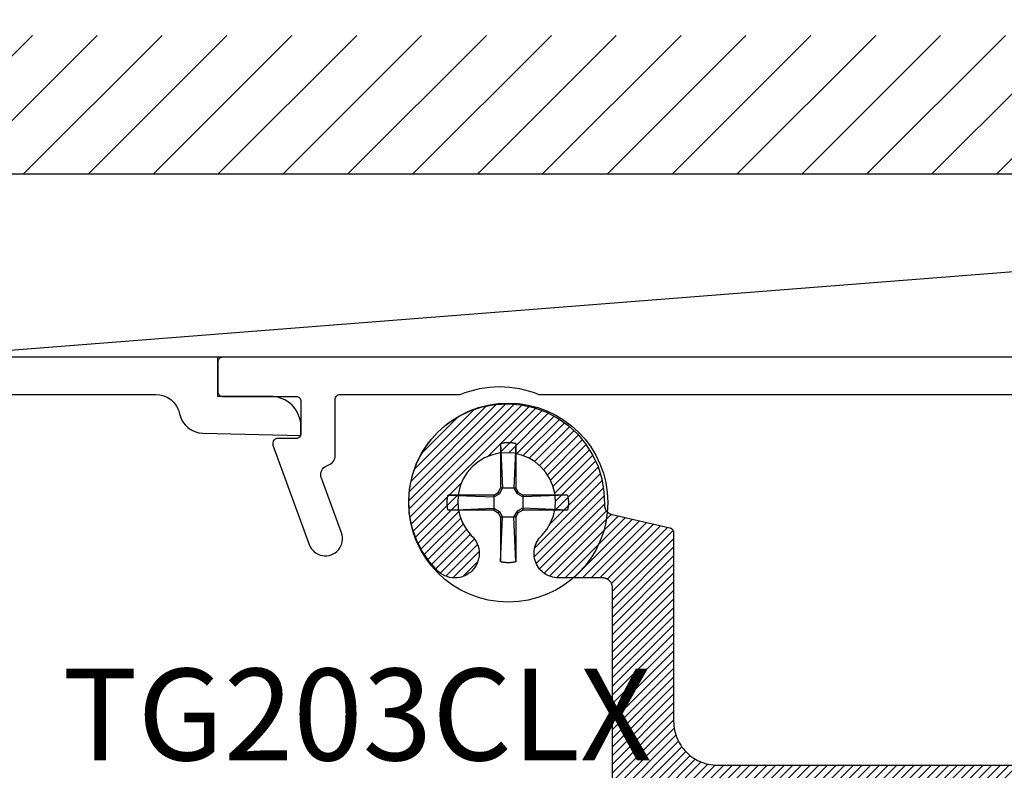
# Model space of a CAD drawing. Units: inches. Extents: x 0 to 113, y -1 to 43.
# Drawn here: x 3 to 5, y 13 to 15 of the extents above; entities that cross this region are included whole.
import ezdxf
from ezdxf import colors
from ezdxf.entities.mleader import LeaderData, LeaderLine
from ezdxf.math import Vec2, Vec3

# ---------------------------------------------------------------- set-up
doc = ezdxf.new("R2010")
doc.units = ezdxf.units.IN
doc.header["$LTSCALE"] = 0.5
doc.header["$MEASUREMENT"] = 0
for name, color, linetype in [('Arcadia-Dim', 4, 'Continuous'), ('Arcadia-Profile', 6, 'Continuous'), ('Arcadia-Shade', 8, 'Continuous'), ('Arcadia-Text', 3, 'Continuous'), ('Arcadia-Title', 1, 'Continuous')]:
    doc.layers.add(name, color=color, linetype=linetype)
doc.styles.get("Standard").update_dxf_attribs({"font": 'ARIALN.TTF'})
doc.dimstyles.new('Arcadia-2', dxfattribs={"dimscale": 2, "dimtxt": 0.0938, "dimasz": 0.0938, "dimexe": 0.0546, "dimexo": 0.0469, "dimgap": 0.0469, "dimtad": 0, "dimtih": 1, "dimdec": 4, "dimzin": 3, "dimdsep": 46, "dimlunit": 4, "dimtxsty": 'Standard', "dimblk": 'ARCHTICK', "dimcen": 0.0469, "dimdle": 0.0546, "dimclrd": 256, "dimclre": 256, "dimclrt": 256, "dimadec": 0, "dimazin": 0, "dimtfac": 0.75, "dimtdec": 4, "dimtix": 1, "dimtmove": 2, "dimatfit": 3, "dimfxl": 0, "dimtolj": 1, "dimtzin": 3, "dimlwd": -3, "dimlwe": -3, "dimarcsym": 0})

# ---------------------------------------------------------------- blocks, each defined once
blk = doc.blocks.new('_ArchTick')
at = {"color": 0, "linetype": 'ByBlock', "lineweight": -3, "const_width": 0.15}
blk.add_lwpolyline([(-0.5, -0.5), (0.5, 0.5)], dxfattribs=at)
blk = doc.blocks.new('*D92')
at = {"layer": 'Arcadia-Dim', "lineweight": -3}
for p, q in [((2.4951, 14.1417), (2.4951, 15.4071)), ((8.4951, 14.1317), (8.4951, 15.4071)), ((2.3859, 15.2979), (5.3123, 15.2979)), ((8.6043, 15.2979), (5.6779, 15.2979))]:
    blk.add_line(p, q, dxfattribs=at)
at = {"layer": 'Defpoints', "color": 0, "lineweight": -3}
for p in [(2.4951, 15.2979), (2.4951, 14.0479), (8.4951, 14.0379)]:
    blk.add_point(p, dxfattribs=at)
at = {"layer": 'Arcadia-Dim', "lineweight": -3, "xscale": 0.1876, "yscale": 0.1876, "zscale": 0.1876, "rotation": 180}
blk.add_blockref('_ArchTick', (2.4951, 15.2979), dxfattribs=at)
at = {"layer": 'Arcadia-Dim', "lineweight": -3, "xscale": 0.1876, "yscale": 0.1876, "zscale": 0.1876}
blk.add_blockref('_ArchTick', (8.4951, 15.2979), dxfattribs=at)
at = {"layer": 'Arcadia-Dim', "lineweight": -3, "insert": (5.4951, 15.2979), "char_height": 0.1876, "attachment_point": 5}
blk.add_mtext('\\A1;6"', dxfattribs=at)
blk = doc.blocks.new('#12-SCREWHEAD')
at = {"layer": 'Arcadia-Profile'}
for points in [[(-0.0155, 0.1211, 0), (-0.0145, 0.1213, 0)], [(-0.0155, 0.1211, 0), (-0.0155, 0.0295, 0)], [(-0.0155, 0.1211, 0), (-0.0115, 0.0295, 0)], [(-0.0145, 0.1213, 0), (-0.0135, 0.1216, 0)], [(-0.0135, 0.1216, 0), (-0.0124, 0.1218, 0)], [(-0.0124, 0.1218, 0), (-0.0114, 0.122, 0)], [(-0.0114, 0.122, 0), (-0.0104, 0.1221, 0)], [(-0.0104, 0.1221, 0), (-0.0094, 0.1223, 0)], [(-0.0094, 0.1223, 0), (-0.0083, 0.1225, 0)], [(-0.0083, 0.1225, 0), (-0.0073, 0.1226, 0)], [(-0.0073, 0.1226, 0), (-0.0063, 0.1227, 0)], [(-0.0063, 0.1227, 0), (-0.0052, 0.1228, 0)], [(-0.0052, 0.1228, 0), (-0.0042, 0.1229, 0)], [(-0.0042, 0.1229, 0), (-0.0031, 0.1229, 0)], [(-0.0031, 0.1229, 0), (-0.0021, 0.123, 0)], [(-0.0021, 0.123, 0), (-0.001, 0.123, 0)], [(-0.001, 0.123, 0), (0, 0.123, 0)], [(0, 0.123, 0), (0.001, 0.123, 0)], [(0.001, 0.123, 0), (0.0021, 0.123, 0)], [(0.0021, 0.123, 0), (0.0031, 0.1229, 0)], [(0.0031, 0.1229, 0), (0.0042, 0.1229, 0)], [(0.0042, 0.1229, 0), (0.0052, 0.1228, 0)], [(0.0052, 0.1228, 0), (0.0063, 0.1227, 0)], [(0.0063, 0.1227, 0), (0.0073, 0.1226, 0)], [(0.0073, 0.1226, 0), (0.0083, 0.1225, 0)], [(0.0083, 0.1225, 0), (0.0094, 0.1223, 0)], [(0.0094, 0.1223, 0), (0.0104, 0.1221, 0)], [(0.0104, 0.1221, 0), (0.0114, 0.122, 0)], [(0.0114, 0.122, 0), (0.0124, 0.1218, 0)], [(0.0155, 0.1211, 0), (0.0115, 0.0295, 0)], [(0.0124, 0.1218, 0), (0.0135, 0.1216, 0)], [(0.0135, 0.1216, 0), (0.0145, 0.1213, 0)], [(0.0145, 0.1213, 0), (0.0155, 0.1211, 0)], [(0.0155, 0.1211, 0), (0.0155, 0.0295, 0)], [(-0.0295, 0.0155, 0), (-0.0206, 0.0206, 0)], [(-0.0206, 0.0206, 0), (-0.0155, 0.0295, 0)], [(-0.0181, 0.0181, 0), (-0.0206, 0.0206, 0)], [(-0.0181, 0.0181, 0), (-0.0115, 0.0295, 0)], [(0.0155, 0.0295, 0), (-0.0155, 0.0295, 0)], [(0.0115, 0.0295, 0), (0.0181, 0.0181, 0)], [(0.0155, 0.0295, 0), (0.0206, 0.0206, 0)], [(0.0181, 0.0181, 0), (0.0206, 0.0206, 0)], [(0.0295, 0.0155, 0), (0.0206, 0.0206, 0)], [(-0.1249, 0.0026, 0), (-0.1248, 0.0031, 0)], [(-0.1249, 0.0021, 0), (-0.1249, 0.0026, 0)], [(-0.1249, 0.0016, 0), (-0.1249, 0.0021, 0)], [(-0.1249, 0.001, 0), (-0.1249, 0.0016, 0)], [(-0.1249, 0.0005, 0), (-0.1249, 0.001, 0)], [(-0.1249, 0, 0), (-0.1249, 0.0005, 0)], [(-0.1249, -0.0005, 0), (-0.1249, 0, 0)], [(-0.1248, 0.0042, 0), (-0.1247, 0.0047, 0)], [(-0.1248, 0.0037, 0), (-0.1248, 0.0042, 0)], [(-0.1248, 0.0031, 0), (-0.1248, 0.0037, 0)], [(-0.1247, 0.0057, 0), (-0.1246, 0.0063, 0)], [(-0.1247, 0.0052, 0), (-0.1247, 0.0057, 0)], [(-0.1247, 0.0047, 0), (-0.1247, 0.0052, 0)], [(-0.1246, 0.0063, 0), (-0.1245, 0.0068, 0)], [(-0.1245, 0.0073, 0), (-0.1244, 0.0078, 0)], [(-0.1245, 0.0068, 0), (-0.1245, 0.0073, 0)], [(-0.1244, 0.0083, 0), (-0.1243, 0.0088, 0)], [(-0.1244, 0.0078, 0), (-0.1244, 0.0083, 0)], [(-0.1243, 0.0088, 0), (-0.1242, 0.0094, 0)], [(-0.1242, 0.0094, 0), (-0.1241, 0.0099, 0)], [(-0.1241, 0.0104, 0), (-0.124, 0.0109, 0)], [(-0.1241, 0.0099, 0), (-0.1241, 0.0104, 0)], [(-0.124, 0.0109, 0), (-0.1239, 0.0114, 0)], [(-0.1239, 0.0114, 0), (-0.1238, 0.0119, 0)], [(-0.1238, 0.0119, 0), (-0.1237, 0.0124, 0)], [(-0.1237, 0.0124, 0), (-0.1236, 0.013, 0)], [(-0.1236, 0.013, 0), (-0.1235, 0.0135, 0)], [(-0.1235, 0.0135, 0), (-0.1234, 0.014, 0)], [(-0.1234, 0.014, 0), (-0.1232, 0.0145, 0)], [(-0.1232, 0.0145, 0), (-0.1231, 0.015, 0)], [(-0.1231, 0.015, 0), (-0.123, 0.0155, 0)], [(-0.0295, 0.0155, 0), (-0.123, 0.0155, 0)], [(-0.123, 0.0155, 0), (-0.0295, 0.0115, 0)], [(-0.0295, 0.0115, 0), (-0.0181, 0.0181, 0)], [(-0.0295, 0.0155, 0), (-0.0295, -0.0155, 0)], [(0.0295, 0.0115, 0), (0.0181, 0.0181, 0)], [(0.1211, 0.0155, 0), (0.0295, 0.0155, 0)], [(0.1211, 0.0155, 0), (0.0295, 0.0115, 0)], [(0.0295, 0.0155, 0), (0.0295, -0.0155, 0)], [(0.1211, 0.0155, 0), (0.1213, 0.0145, 0)], [(0.1213, 0.0145, 0), (0.1216, 0.0135, 0)], [(0.1216, 0.0135, 0), (0.1218, 0.0124, 0)], [(0.1218, 0.0124, 0), (0.122, 0.0114, 0)], [(0.122, 0.0114, 0), (0.1221, 0.0104, 0)], [(0.1221, 0.0104, 0), (0.1223, 0.0094, 0)], [(0.1223, 0.0094, 0), (0.1225, 0.0083, 0)], [(0.1225, 0.0083, 0), (0.1226, 0.0073, 0)], [(0.1226, 0.0073, 0), (0.1227, 0.0063, 0)], [(0.1227, 0.0063, 0), (0.1228, 0.0052, 0)], [(0.1228, 0.0052, 0), (0.1229, 0.0042, 0)], [(0.1229, 0.0042, 0), (0.1229, 0.0031, 0)], [(0.1229, 0.0031, 0), (0.123, 0.0021, 0)], [(0.123, 0.0021, 0), (0.123, 0.001, 0)], [(0.123, 0.001, 0), (0.123, 0, 0)], [(-0.1249, -0.001, 0), (-0.1249, -0.0005, 0)], [(-0.1249, -0.0016, 0), (-0.1249, -0.001, 0)], [(-0.1249, -0.0021, 0), (-0.1249, -0.0016, 0)], [(-0.1249, -0.0026, 0), (-0.1249, -0.0021, 0)], [(-0.1248, -0.0031, 0), (-0.1249, -0.0026, 0)], [(-0.1248, -0.0037, 0), (-0.1248, -0.0031, 0)], [(-0.1248, -0.0042, 0), (-0.1248, -0.0037, 0)], [(-0.1247, -0.0047, 0), (-0.1248, -0.0042, 0)], [(-0.1247, -0.0052, 0), (-0.1247, -0.0047, 0)], [(-0.1247, -0.0057, 0), (-0.1247, -0.0052, 0)], [(-0.1246, -0.0063, 0), (-0.1247, -0.0057, 0)], [(-0.1245, -0.0068, 0), (-0.1246, -0.0063, 0)], [(-0.1245, -0.0073, 0), (-0.1245, -0.0068, 0)], [(-0.1244, -0.0078, 0), (-0.1245, -0.0073, 0)], [(-0.1244, -0.0083, 0), (-0.1244, -0.0078, 0)], [(-0.1243, -0.0088, 0), (-0.1244, -0.0083, 0)], [(-0.1242, -0.0094, 0), (-0.1243, -0.0088, 0)], [(-0.1241, -0.0099, 0), (-0.1242, -0.0094, 0)], [(-0.1241, -0.0104, 0), (-0.1241, -0.0099, 0)], [(-0.124, -0.0109, 0), (-0.1241, -0.0104, 0)], [(-0.1239, -0.0114, 0), (-0.124, -0.0109, 0)], [(-0.1238, -0.0119, 0), (-0.1239, -0.0114, 0)], [(-0.1237, -0.0124, 0), (-0.1238, -0.0119, 0)], [(-0.1236, -0.013, 0), (-0.1237, -0.0124, 0)], [(-0.1235, -0.0135, 0), (-0.1236, -0.013, 0)], [(-0.1234, -0.014, 0), (-0.1235, -0.0135, 0)], [(-0.1232, -0.0145, 0), (-0.1234, -0.014, 0)], [(-0.1231, -0.015, 0), (-0.1232, -0.0145, 0)], [(-0.123, -0.0155, 0), (-0.1231, -0.015, 0)], [(-0.123, -0.0155, 0), (-0.0295, -0.0115, 0)], [(-0.0295, -0.0155, 0), (-0.123, -0.0155, 0)], [(-0.0295, -0.0115, 0), (-0.0181, -0.0181, 0)], [(-0.0295, -0.0155, 0), (-0.0206, -0.0206, 0)], [(-0.0181, -0.0181, 0), (-0.0206, -0.0206, 0)], [(-0.0181, -0.0181, 0), (-0.0115, -0.0295, 0)], [(0.0115, -0.0295, 0), (0.0181, -0.0181, 0)], [(0.0295, -0.0115, 0), (0.0181, -0.0181, 0)], [(0.0181, -0.0181, 0), (0.0206, -0.0206, 0)], [(0.0295, -0.0155, 0), (0.0206, -0.0206, 0)], [(0.1211, -0.0155, 0), (0.0295, -0.0115, 0)], [(0.1211, -0.0155, 0), (0.0295, -0.0155, 0)], [(0.1213, -0.0145, 0), (0.1211, -0.0155, 0)], [(0.1216, -0.0135, 0), (0.1213, -0.0145, 0)], [(0.1218, -0.0124, 0), (0.1216, -0.0135, 0)], [(0.122, -0.0114, 0), (0.1218, -0.0124, 0)], [(0.1221, -0.0104, 0), (0.122, -0.0114, 0)], [(0.1223, -0.0094, 0), (0.1221, -0.0104, 0)], [(0.1225, -0.0083, 0), (0.1223, -0.0094, 0)], [(0.1226, -0.0073, 0), (0.1225, -0.0083, 0)], [(0.1227, -0.0063, 0), (0.1226, -0.0073, 0)], [(0.1228, -0.0052, 0), (0.1227, -0.0063, 0)], [(0.1229, -0.0042, 0), (0.1228, -0.0052, 0)], [(0.123, -0.0021, 0), (0.1229, -0.0031, 0)], [(0.1229, -0.0031, 0), (0.1229, -0.0042, 0)], [(0.123, 0, 0), (0.123, -0.001, 0)], [(0.123, -0.001, 0), (0.123, -0.0021, 0)], [(-0.0206, -0.0206, 0), (-0.0155, -0.0295, 0)], [(-0.0155, -0.0295, 0), (-0.0155, -0.1211, 0)], [(-0.0155, -0.1211, 0), (-0.0115, -0.0295, 0)], [(0.0155, -0.0295, 0), (-0.0155, -0.0295, 0)], [(0.0155, -0.1211, 0), (0.0115, -0.0295, 0)], [(0.0155, -0.0295, 0), (0.0206, -0.0206, 0)], [(0.0155, -0.0295, 0), (0.0155, -0.1211, 0)], [(-0.0145, -0.1213, 0), (-0.0155, -0.1211, 0)], [(-0.0135, -0.1216, 0), (-0.0145, -0.1213, 0)], [(-0.0124, -0.1218, 0), (-0.0135, -0.1216, 0)], [(-0.0114, -0.122, 0), (-0.0124, -0.1218, 0)], [(-0.0104, -0.1221, 0), (-0.0114, -0.122, 0)], [(-0.0094, -0.1223, 0), (-0.0104, -0.1221, 0)], [(-0.0083, -0.1225, 0), (-0.0094, -0.1223, 0)], [(-0.0073, -0.1226, 0), (-0.0083, -0.1225, 0)], [(-0.0063, -0.1227, 0), (-0.0073, -0.1226, 0)], [(-0.0052, -0.1228, 0), (-0.0063, -0.1227, 0)], [(-0.0042, -0.1229, 0), (-0.0052, -0.1228, 0)], [(-0.0031, -0.1229, 0), (-0.0042, -0.1229, 0)], [(-0.0021, -0.123, 0), (-0.0031, -0.1229, 0)], [(-0.001, -0.123, 0), (-0.0021, -0.123, 0)], [(0, -0.123, 0), (-0.001, -0.123, 0)], [(0.001, -0.123, 0), (0, -0.123, 0)], [(0.0021, -0.123, 0), (0.001, -0.123, 0)], [(0.0031, -0.1229, 0), (0.0021, -0.123, 0)], [(0.0042, -0.1229, 0), (0.0031, -0.1229, 0)], [(0.0052, -0.1228, 0), (0.0042, -0.1229, 0)], [(0.0063, -0.1227, 0), (0.0052, -0.1228, 0)], [(0.0073, -0.1226, 0), (0.0063, -0.1227, 0)], [(0.0083, -0.1225, 0), (0.0073, -0.1226, 0)], [(0.0094, -0.1223, 0), (0.0083, -0.1225, 0)], [(0.0104, -0.1221, 0), (0.0094, -0.1223, 0)], [(0.0114, -0.122, 0), (0.0104, -0.1221, 0)], [(0.0124, -0.1218, 0), (0.0114, -0.122, 0)], [(0.0135, -0.1216, 0), (0.0124, -0.1218, 0)], [(0.0145, -0.1213, 0), (0.0135, -0.1216, 0)], [(0.0155, -0.1211, 0), (0.0145, -0.1213, 0)]]:
    blk.add_polyline3d(points, dxfattribs=at)
blk.add_circle((0, 0), 0.2035, dxfattribs=at)
blk = doc.blocks.new('CLIP TG302')
at = {"layer": 'Arcadia-Shade', "lineweight": -3}
h = blk.add_hatch(dxfattribs=at)
h.set_pattern_fill('ANSI31', color=256, scale=0.1, style=0)
h.set_pattern_definition([(45, (-30.45878, 111.71703), (-0.0088388348, 0.0088388348), [])])
h.paths.add_polyline_path([(0.4246, 0.4994), (0.4246, 0.414), (0.4246, 0.4134), (0.4246, 0.4129), (0.4246, 0.4123), (0.4247, 0.4118), (0.4247, 0.4113), (0.4248, 0.4107), (0.4249, 0.4102), (0.425, 0.4097), (0.4251, 0.4091), (0.4253, 0.4086), (0.4254, 0.4081), (0.4256, 0.4076), (0.4258, 0.4071), (0.426, 0.4066), (0.4262, 0.4061), (0.4264, 0.4056), (0.4266, 0.4051), (0.4269, 0.4046), (0.4271, 0.4041), (0.4274, 0.4037), (0.4277, 0.4032), (0.428, 0.4028), (0.4283, 0.4023), (0.4286, 0.4019), (0.429, 0.4014), (0.4293, 0.401), (0.4297, 0.4006), (0.43, 0.4002), (0.4304, 0.3998), (0.4308, 0.3995), (0.4357, 0.3947), (0.4405, 0.3898), (0.4451, 0.3849), (0.4497, 0.3798), (0.4541, 0.3746), (0.4585, 0.3694), (0.4627, 0.364), (0.4668, 0.3585), (0.4707, 0.353), (0.4745, 0.3473), (0.4782, 0.3416), (0.4818, 0.3358), (0.4853, 0.3299), (0.4886, 0.324), (0.4917, 0.3179), (0.4948, 0.3118), (0.4977, 0.3056), (0.5004, 0.2994), (0.503, 0.2931), (0.5055, 0.2868), (0.5078, 0.2803), (0.51, 0.2739), (0.5121, 0.2674), (0.514, 0.2608), (0.5157, 0.2542), (0.5173, 0.2476), (0.5187, 0.2409), (0.52, 0.2342), (0.5212, 0.2275), (0.5221, 0.2208), (0.5223, 0.2198), (0.5225, 0.2189), (0.5227, 0.218), (0.523, 0.217), (0.5233, 0.2161), (0.5237, 0.2153), (0.5241, 0.2144), (0.5246, 0.2136), (0.5251, 0.2127), (0.5256, 0.2119), (0.5262, 0.2112), (0.5268, 0.2104), (0.5274, 0.2097), (0.5281, 0.209), (0.5288, 0.2084), (0.5295, 0.2078), (0.5303, 0.2072), (0.5311, 0.2067), (0.5319, 0.2061), (0.5328, 0.2057), (0.5336, 0.2053), (0.5345, 0.2049), (0.5354, 0.2046), (0.5363, 0.2043), (0.5372, 0.204), (0.5382, 0.2038), (0.5391, 0.2036), (0.5401, 0.2035), (0.541, 0.2035), (0.542, 0.2034), (0.8563, 0.2034), (0.8571, 0.2034), (0.8579, 0.2034), (0.8586, 0.2033), (0.8594, 0.2031), (0.8602, 0.2029), (0.8609, 0.2027), (0.8617, 0.2024), (0.8624, 0.2021), (0.8631, 0.2018), (0.8638, 0.2014), (0.8645, 0.201), (0.8651, 0.2006), (0.8657, 0.2001), (0.8663, 0.1996), (0.8669, 0.199), (0.8674, 0.1985), (0.868, 0.1979), (0.8684, 0.1973), (0.8689, 0.1966), (0.8693, 0.1959), (0.8697, 0.1952), (0.87, 0.1945), (0.8703, 0.1938), (0.8706, 0.1931), (0.8708, 0.1923), (0.871, 0.1916), (0.8711, 0.1908), (0.8712, 0.19), (0.8713, 0.1892), (0.8713, 0.1884), (0.8713, 0.0934), (0.8713, 0.0927), (0.8712, 0.0919), (0.8711, 0.0911), (0.871, 0.0903), (0.8708, 0.0896), (0.8706, 0.0888), (0.8703, 0.0881), (0.87, 0.0873), (0.8697, 0.0866), (0.8693, 0.0859), (0.8689, 0.0853), (0.8684, 0.0846), (0.868, 0.084), (0.8674, 0.0834), (0.8669, 0.0828), (0.8663, 0.0823), (0.8657, 0.0818), (0.8651, 0.0813), (0.8645, 0.0809), (0.8638, 0.0804), (0.8631, 0.0801), (0.8624, 0.0797), (0.8617, 0.0794), (0.8609, 0.0792), (0.8602, 0.0789), (0.8594, 0.0788), (0.8586, 0.0786), (0.8579, 0.0785), (0.8571, 0.0785), (0.8563, 0.0784), (0.7713, 0.0784), (0.7613, 0.0884), (0.4813, 0.0884), (0.4713, 0.0784), (0.4449, 0.0784), (0.4438, 0.0785), (0.4428, 0.0785), (0.4417, 0.0787), (0.4407, 0.0789), (0.4397, 0.0791), (0.4387, 0.0794), (0.4377, 0.0798), (0.4367, 0.0802), (0.4358, 0.0806), (0.4349, 0.0811), (0.434, 0.0817), (0.4331, 0.0823), (0.4323, 0.0829), (0.4315, 0.0836), (0.4307, 0.0843), (0.43, 0.0851), (0.4293, 0.0859), (0.4287, 0.0867), (0.4281, 0.0875), (0.4275, 0.0884), (0.427, 0.0894), (0.4266, 0.0903), (0.4262, 0.0913), (0.4258, 0.0923), (0.4255, 0.0933), (0.4253, 0.0943), (0.4251, 0.0953), (0.425, 0.0963), (0.4249, 0.0974), (0.4249, 0.0984), (0.4249, 0.1804), (0.4248, 0.1865), (0.4245, 0.1926), (0.424, 0.1987), (0.4234, 0.2047), (0.4226, 0.2108), (0.4216, 0.2168), (0.4204, 0.2228), (0.419, 0.2287), (0.4175, 0.2346), (0.4157, 0.2404), (0.4138, 0.2462), (0.4118, 0.2519), (0.4095, 0.2576), (0.4071, 0.2632), (0.4045, 0.2687), (0.4018, 0.2742), (0.3989, 0.2795), (0.3958, 0.2848), (0.3926, 0.2899), (0.3892, 0.295), (0.3857, 0.3), (0.382, 0.3048), (0.3782, 0.3096), (0.3742, 0.3142), (0.3701, 0.3187), (0.3659, 0.3231), (0.3615, 0.3273), (0.357, 0.3314), (0.3524, 0.3354), (0.3477, 0.3393), (0.3473, 0.3396), (0.3469, 0.3398), (0.3465, 0.3401), (0.3461, 0.3404), (0.3457, 0.3406), (0.3452, 0.3409), (0.3448, 0.3411), (0.3444, 0.3414), (0.3439, 0.3416), (0.3435, 0.3418), (0.3431, 0.342), (0.3426, 0.3422), (0.3421, 0.3423), (0.3417, 0.3425), (0.3412, 0.3426), (0.3408, 0.3428), (0.3403, 0.3429), (0.3398, 0.343), (0.3393, 0.3431), (0.3388, 0.3432), (0.3384, 0.3433), (0.3379, 0.3434), (0.3374, 0.3434), (0.3369, 0.3435), (0.3364, 0.3435), (0.3359, 0.3435), (0.3354, 0.3435), (0.335, 0.3435), (0.3345, 0.3435), (0.334, 0.3435), (0.3299, 0.3434), (0.3258, 0.3436), (0.3217, 0.3442), (0.3177, 0.3451), (0.3138, 0.3463), (0.3099, 0.3478), (0.3063, 0.3497), (0.3028, 0.3518), (0.2994, 0.3543), (0.2963, 0.357), (0.2935, 0.3599), (0.2908, 0.3631), (0.2885, 0.3664), (0.2864, 0.37), (0.2846, 0.3737), (0.2832, 0.3775), (0.282, 0.3815), (0.2812, 0.3855), (0.2807, 0.3896), (0.2806, 0.3937), (0.2808, 0.3978), (0.2813, 0.4019), (0.2822, 0.4059), (0.2834, 0.4098), (0.2849, 0.4137), (0.2867, 0.4174), (0.2888, 0.4209), (0.2912, 0.4242), (0.2939, 0.4274), (0.2968, 0.4303), (0.3066, 0.4423), (0.3145, 0.4557), (0.3202, 0.4702), (0.3236, 0.4853), (0.3245, 0.5009), (0.3231, 0.5163), (0.3193, 0.5314), (0.3132, 0.5457), (0.305, 0.5589), (0.2948, 0.5707), (0.2829, 0.5807), (0.2696, 0.5887), (0.2552, 0.5946), (0.2401, 0.5982), (0.2246, 0.5994), (0.2091, 0.5982), (0.1939, 0.5946), (0.1795, 0.5887), (0.1662, 0.5807), (0.1543, 0.5707), (0.1442, 0.5589), (0.1359, 0.5457), (0.1298, 0.5314), (0.126, 0.5163), (0.1246, 0.5009), (0.1255, 0.4853), (0.1289, 0.4702), (0.1346, 0.4557), (0.1425, 0.4423), (0.1523, 0.4303), (0.1552, 0.4274), (0.1578, 0.4244), (0.1601, 0.4212), (0.1622, 0.4177), (0.164, 0.4142), (0.1655, 0.4105), (0.1667, 0.4067), (0.1676, 0.4028), (0.1682, 0.3988), (0.1685, 0.3948), (0.1685, 0.3908), (0.1681, 0.3868), (0.1674, 0.3829), (0.1664, 0.379), (0.1651, 0.3752), (0.1635, 0.3716), (0.1616, 0.3681), (0.1595, 0.3647), (0.157, 0.3615), (0.1544, 0.3585), (0.1515, 0.3558), (0.1484, 0.3533), (0.1451, 0.351), (0.1416, 0.349), (0.138, 0.3473), (0.1342, 0.3459), (0.1304, 0.3448), (0.1265, 0.344), (0.1225, 0.3435), (0.1185, 0.3434), (0.0283, 0.3434), (0.0272, 0.3433), (0.0262, 0.3433), (0.0252, 0.3431), (0.0241, 0.3429), (0.0231, 0.3427), (0.0221, 0.3424), (0.0211, 0.342), (0.0202, 0.3416), (0.0192, 0.3412), (0.0183, 0.3407), (0.0174, 0.3401), (0.0165, 0.3396), (0.0157, 0.3389), (0.0149, 0.3382), (0.0141, 0.3375), (0.0134, 0.3368), (0.0127, 0.336), (0.0121, 0.3351), (0.0115, 0.3343), (0.011, 0.3334), (0.0105, 0.3325), (0.01, 0.3315), (0.0096, 0.3305), (0.0093, 0.3296), (0.009, 0.3285), (0.0087, 0.3275), (0.0085, 0.3265), (0.0084, 0.3255), (0.0083, 0.3244), (0.0083, 0.3234), (0.0083, 0.2104), (0.0082, 0.2057), (0.0078, 0.201), (0.0072, 0.1963), (0.0063, 0.1917), (0.0052, 0.1871), (0.0039, 0.1826), (0.0023, 0.1782), (0.0005, 0.1738), (-0.0015, 0.1696), (-0.0038, 0.1654), (-0.0062, 0.1614), (-0.0089, 0.1575), (-0.0118, 0.1538), (-0.0148, 0.1502), (-0.0181, 0.1468), (-0.0215, 0.1435), (-0.0251, 0.1405), (-0.0288, 0.1376), (-0.0327, 0.1349), (-0.0367, 0.1325), (-0.0409, 0.1302), (-0.0451, 0.1282), (-0.0495, 0.1264), (-0.0539, 0.1248), (-0.0584, 0.1235), (-0.063, 0.1224), (-0.0676, 0.1215), (-0.0723, 0.1209), (-0.077, 0.1206), (-0.0817, 0.1204), (-0.9773, 0.1204), (-0.9773, -0.0396), (-0.9774, -0.0443), (-0.9778, -0.049), (-0.9784, -0.0537), (-0.9792, -0.0583), (-0.9803, -0.0629), (-0.9817, -0.0674), (-0.9833, -0.0718), (-0.9851, -0.0762), (-0.9871, -0.0804), (-0.9893, -0.0846), (-0.9918, -0.0886), (-0.9945, -0.0925), (-0.9973, -0.0962), (-1.0004, -0.0998), (-1.0036, -0.1032), (-1.0071, -0.1065), (-1.0106, -0.1095), (-1.0144, -0.1124), (-1.0183, -0.1151), (-1.0223, -0.1175), (-1.0264, -0.1198), (-1.0307, -0.1218), (-1.035, -0.1236), (-1.0395, -0.1252), (-1.044, -0.1265), (-1.0486, -0.1276), (-1.0532, -0.1285), (-1.0579, -0.1291), (-1.0626, -0.1294), (-1.0673, -0.1296), (-1.7831, -0.1296), (-1.7879, -0.1297), (-1.7926, -0.1301), (-1.7972, -0.1307), (-1.8019, -0.1315), (-1.8064, -0.1326), (-1.811, -0.134), (-1.8154, -0.1356), (-1.8198, -0.1374), (-1.824, -0.1394), (-1.8281, -0.1416), (-1.8322, -0.1441), (-1.836, -0.1468), (-1.8398, -0.1496), (-1.8434, -0.1527), (-1.8468, -0.1559), (-1.85, -0.1594), (-1.8531, -0.1629), (-1.856, -0.1667), (-1.8586, -0.1706), (-1.8611, -0.1746), (-1.8633, -0.1787), (-1.8654, -0.183), (-1.8672, -0.1873), (-1.8687, -0.1918), (-1.8701, -0.1963), (-1.8712, -0.2009), (-1.872, -0.2055), (-1.8727, -0.2102), (-1.873, -0.2149), (-1.8731, -0.2196), (-1.8731, -0.6171), (-1.8732, -0.618), (-1.8732, -0.6189), (-1.8733, -0.6198), (-1.8735, -0.6207), (-1.8736, -0.6216), (-1.8739, -0.6224), (-1.8741, -0.6233), (-1.8744, -0.6241), (-1.8747, -0.625), (-1.8751, -0.6258), (-1.8755, -0.6266), (-1.876, -0.6274), (-1.8764, -0.6281), (-1.8769, -0.6289), (-1.8775, -0.6296), (-1.8781, -0.6303), (-1.8787, -0.6309), (-1.8793, -0.6316), (-1.88, -0.6322), (-1.8806, -0.6327), (-1.8814, -0.6333), (-1.8821, -0.6338), (-1.8828, -0.6343), (-1.8836, -0.6347), (-1.8844, -0.6351), (-1.8852, -0.6355), (-1.8861, -0.6358), (-1.8869, -0.6361), (-1.8878, -0.6364), (-1.8886, -0.6366), (-1.999, -0.6622), (-1.9999, -0.6624), (-2.0008, -0.6627), (-2.0017, -0.663), (-2.0025, -0.6634), (-2.0033, -0.6637), (-2.0042, -0.6642), (-2.0049, -0.6646), (-2.0057, -0.6651), (-2.0065, -0.6657), (-2.0072, -0.6662), (-2.0079, -0.6668), (-2.0085, -0.6674), (-2.0092, -0.6681), (-2.0098, -0.6688), (-2.0104, -0.6695), (-2.0109, -0.6702), (-2.0114, -0.671), (-2.0119, -0.6718), (-2.0123, -0.6726), (-2.0127, -0.6734), (-2.0131, -0.6743), (-2.0134, -0.6751), (-2.0137, -0.676), (-2.0139, -0.6769), (-2.0141, -0.6778), (-2.0143, -0.6787), (-2.0144, -0.6796), (-2.0145, -0.6805), (-2.0145, -0.6814), (-2.0145, -0.6823), (-2.0154, -0.7088), (-2.0198, -0.7348), (-2.0276, -0.7601), (-2.0387, -0.7841), (-2.0529, -0.8065), (-2.0698, -0.8268), (-2.0893, -0.8447), (-2.111, -0.8598), (-2.1345, -0.872), (-2.1594, -0.8809), (-2.1853, -0.8865), (-2.2116, -0.8886), (-2.2381, -0.8872), (-2.2641, -0.8823), (-2.2892, -0.8741), (-2.313, -0.8626), (-2.3351, -0.8481), (-2.3551, -0.8307), (-2.3726, -0.8109), (-2.3874, -0.789), (-2.3991, -0.7653), (-2.4076, -0.7402), (-2.4128, -0.7143), (-2.4144, -0.6879), (-2.4126, -0.6615), (-2.4073, -0.6356), (-2.3986, -0.6106), (-2.3867, -0.587), (-2.3717, -0.5651), (-2.3541, -0.5454), (-2.35, -0.5421), (-2.3456, -0.5393), (-2.341, -0.5369), (-2.3361, -0.535), (-2.3311, -0.5336), (-2.3259, -0.5328), (-2.3207, -0.5325), (-2.3155, -0.5327), (-2.3103, -0.5335), (-2.3053, -0.5349), (-2.3004, -0.5367), (-2.2957, -0.5391), (-2.2913, -0.5419), (-2.2872, -0.5452), (-2.2835, -0.5488), (-2.2802, -0.5529), (-2.2773, -0.5572), (-2.2749, -0.5619), (-2.273, -0.5667), (-2.2716, -0.5718), (-2.2708, -0.5769), (-2.2705, -0.5821), (-2.2707, -0.5874), (-2.2715, -0.5925), (-2.2728, -0.5976), (-2.2746, -0.6025), (-2.2769, -0.6071), (-2.2798, -0.6116), (-2.283, -0.6156), (-2.2867, -0.6194), (-2.2965, -0.6314), (-2.3044, -0.6448), (-2.3101, -0.6593), (-2.3135, -0.6745), (-2.3144, -0.69), (-2.313, -0.7055), (-2.3092, -0.7205), (-2.3031, -0.7349), (-2.2948, -0.748), (-2.2847, -0.7598), (-2.2728, -0.7698), (-2.2595, -0.7779), (-2.2451, -0.7838), (-2.23, -0.7874), (-2.2144, -0.7886), (-2.1989, -0.7874), (-2.1838, -0.7838), (-2.1694, -0.7779), (-2.1561, -0.7698), (-2.1442, -0.7598), (-2.134, -0.748), (-2.1258, -0.7349), (-2.1197, -0.7205), (-2.1159, -0.7055), (-2.1145, -0.69), (-2.1154, -0.6745), (-2.1188, -0.6593), (-2.1245, -0.6448), (-2.1324, -0.6314), (-2.1422, -0.6194), (-2.1451, -0.6166), (-2.1477, -0.6135), (-2.15, -0.6103), (-2.1521, -0.6069), (-2.1539, -0.6033), (-2.1554, -0.5996), (-2.1566, -0.5958), (-2.1575, -0.5919), (-2.1581, -0.5879), (-2.1584, -0.5839), (-2.1584, -0.5799), (-2.158, -0.576), (-2.1573, -0.572), (-2.1563, -0.5681), (-2.155, -0.5644), (-2.1534, -0.5607), (-2.1515, -0.5572), (-2.1494, -0.5538), (-2.1469, -0.5506), (-2.1443, -0.5477), (-2.1414, -0.5449), (-2.1383, -0.5424), (-2.135, -0.5401), (-2.1315, -0.5381), (-2.1279, -0.5364), (-2.1241, -0.535), (-2.1203, -0.5339), (-2.1164, -0.5331), (-2.1124, -0.5327), (-2.1084, -0.5325), (-2.0181, -0.5325), (-2.0171, -0.5325), (-2.0161, -0.5324), (-2.015, -0.5322), (-2.014, -0.5321), (-2.013, -0.5318), (-2.012, -0.5315), (-2.011, -0.5312), (-2.01, -0.5308), (-2.0091, -0.5303), (-2.0081, -0.5298), (-2.0073, -0.5293), (-2.0064, -0.5287), (-2.0056, -0.528), (-2.0048, -0.5274), (-2.004, -0.5266), (-2.0033, -0.5259), (-2.0026, -0.5251), (-2.002, -0.5243), (-2.0014, -0.5234), (-2.0008, -0.5225), (-2.0003, -0.5216), (-1.9999, -0.5206), (-1.9995, -0.5197), (-1.9991, -0.5187), (-1.9988, -0.5177), (-1.9986, -0.5167), (-1.9984, -0.5156), (-1.9983, -0.5146), (-1.9982, -0.5135), (-1.9981, -0.5125), (-1.9981, 0.3234), (-1.9982, 0.3244), (-1.9983, 0.3255), (-1.9984, 0.3265), (-1.9986, 0.3275), (-1.9988, 0.3285), (-1.9991, 0.3296), (-1.9995, 0.3305), (-1.9999, 0.3315), (-2.0003, 0.3325), (-2.0008, 0.3334), (-2.0014, 0.3343), (-2.002, 0.3351), (-2.0026, 0.336), (-2.0033, 0.3368), (-2.004, 0.3375), (-2.0048, 0.3382), (-2.0056, 0.3389), (-2.0064, 0.3396), (-2.0073, 0.3401), (-2.0081, 0.3407), (-2.0091, 0.3412), (-2.01, 0.3416), (-2.011, 0.342), (-2.012, 0.3424), (-2.013, 0.3427), (-2.014, 0.3429), (-2.015, 0.3431), (-2.0161, 0.3433), (-2.0171, 0.3433), (-2.0181, 0.3434), (-2.1084, 0.3434), (-2.1124, 0.3435), (-2.1164, 0.344), (-2.1203, 0.3448), (-2.1241, 0.3459), (-2.1279, 0.3473), (-2.1315, 0.349), (-2.135, 0.351), (-2.1383, 0.3533), (-2.1414, 0.3558), (-2.1443, 0.3585), (-2.1469, 0.3615), (-2.1494, 0.3647), (-2.1515, 0.3681), (-2.1534, 0.3716), (-2.155, 0.3752), (-2.1563, 0.379), (-2.1573, 0.3829), (-2.158, 0.3868), (-2.1584, 0.3908), (-2.1584, 0.3948), (-2.1581, 0.3988), (-2.1575, 0.4028), (-2.1566, 0.4067), (-2.1554, 0.4105), (-2.1539, 0.4142), (-2.1521, 0.4177), (-2.15, 0.4212), (-2.1477, 0.4244), (-2.1451, 0.4274), (-2.1422, 0.4303), (-2.1324, 0.4423), (-2.1245, 0.4557), (-2.1188, 0.4702), (-2.1154, 0.4853), (-2.1145, 0.5009), (-2.1159, 0.5163), (-2.1197, 0.5314), (-2.1258, 0.5457), (-2.134, 0.5589), (-2.1442, 0.5707), (-2.1561, 0.5807), (-2.1694, 0.5887), (-2.1838, 0.5946), (-2.1989, 0.5982), (-2.2144, 0.5994), (-2.23, 0.5982), (-2.2451, 0.5946), (-2.2595, 0.5887), (-2.2728, 0.5807), (-2.2847, 0.5707), (-2.2948, 0.5589), (-2.3031, 0.5457), (-2.3092, 0.5314), (-2.313, 0.5163), (-2.3144, 0.5009), (-2.3135, 0.4853), (-2.3101, 0.4702), (-2.3044, 0.4557), (-2.2965, 0.4423), (-2.2867, 0.4303), (-2.283, 0.4265), (-2.2798, 0.4224), (-2.2769, 0.418), (-2.2746, 0.4133), (-2.2728, 0.4085), (-2.2715, 0.4034), (-2.2707, 0.3982), (-2.2705, 0.393), (-2.2708, 0.3878), (-2.2716, 0.3826), (-2.273, 0.3776), (-2.2749, 0.3727), (-2.2773, 0.3681), (-2.2802, 0.3637), (-2.2835, 0.3597), (-2.2872, 0.356), (-2.2913, 0.3528), (-2.2957, 0.3499), (-2.3004, 0.3476), (-2.3053, 0.3457), (-2.3103, 0.3444), (-2.3155, 0.3436), (-2.3207, 0.3434), (-2.3259, 0.3437), (-2.3311, 0.3445), (-2.3361, 0.3459), (-2.341, 0.3478), (-2.3456, 0.3501), (-2.35, 0.353), (-2.3541, 0.3563), (-2.3717, 0.376), (-2.3867, 0.3978), (-2.3986, 0.4214), (-2.4073, 0.4464), (-2.4126, 0.4723), (-2.4144, 0.4987), (-2.4128, 0.5251), (-2.4076, 0.5511), (-2.3991, 0.5761), (-2.3874, 0.5999), (-2.3726, 0.6218), (-2.3551, 0.6416), (-2.3351, 0.6589), (-2.313, 0.6735), (-2.2892, 0.685), (-2.2641, 0.6932), (-2.2381, 0.6981), (-2.2116, 0.6995), (-2.1853, 0.6973), (-2.1594, 0.6918), (-2.1345, 0.6828), (-2.111, 0.6707), (-2.0893, 0.6555), (-2.0698, 0.6377), (-2.0529, 0.6174), (-2.0387, 0.595), (-2.0276, 0.571), (-2.0198, 0.5457), (-2.0154, 0.5196), (-2.0145, 0.4932), (-2.0145, 0.4923), (-2.0145, 0.4914), (-2.0144, 0.4905), (-2.0143, 0.4895), (-2.0141, 0.4886), (-2.0139, 0.4877), (-2.0137, 0.4869), (-2.0134, 0.486), (-2.0131, 0.4851), (-2.0127, 0.4843), (-2.0123, 0.4835), (-2.0119, 0.4827), (-2.0114, 0.4819), (-2.0109, 0.4811), (-2.0104, 0.4804), (-2.0098, 0.4797), (-2.0092, 0.479), (-2.0085, 0.4783), (-2.0079, 0.4777), (-2.0072, 0.4771), (-2.0065, 0.4765), (-2.0057, 0.476), (-2.0049, 0.4755), (-2.0042, 0.475), (-2.0033, 0.4746), (-2.0025, 0.4742), (-2.0017, 0.4739), (-2.0008, 0.4736), (-1.9999, 0.4733), (-1.999, 0.4731), (-1.8809, 0.4457), (-1.8805, 0.4456), (-1.88, 0.4455), (-1.8796, 0.4453), (-1.8792, 0.4451), (-1.8788, 0.445), (-1.8784, 0.4447), (-1.878, 0.4445), (-1.8776, 0.4443), (-1.8772, 0.444), (-1.8769, 0.4438), (-1.8766, 0.4435), (-1.8762, 0.4432), (-1.8759, 0.4429), (-1.8756, 0.4425), (-1.8753, 0.4422), (-1.875, 0.4418), (-1.8748, 0.4415), (-1.8746, 0.4411), (-1.8743, 0.4407), (-1.8741, 0.4403), (-1.8739, 0.4399), (-1.8738, 0.4395), (-1.8736, 0.439), (-1.8735, 0.4386), (-1.8734, 0.4382), (-1.8733, 0.4377), (-1.8732, 0.4373), (-1.8732, 0.4369), (-1.8732, 0.4364), (-1.8731, 0.436), (-1.8731, 0.0504), (-1.873, 0.0457), (-1.8727, 0.041), (-1.872, 0.0363), (-1.8712, 0.0317), (-1.8701, 0.0271), (-1.8687, 0.0226), (-1.8672, 0.0182), (-1.8654, 0.0138), (-1.8633, 0.0096), (-1.8611, 0.0054), (-1.8586, 0.0014), (-1.856, -0.0025), (-1.8531, -0.0062), (-1.85, -0.0098), (-1.8468, -0.0132), (-1.8434, -0.0165), (-1.8398, -0.0195), (-1.836, -0.0224), (-1.8322, -0.0251), (-1.8281, -0.0275), (-1.824, -0.0298), (-1.8198, -0.0318), (-1.8154, -0.0336), (-1.811, -0.0352), (-1.8064, -0.0365), (-1.8019, -0.0376), (-1.7972, -0.0385), (-1.7926, -0.0391), (-1.7879, -0.0394), (-1.7831, -0.0396), (-1.0673, -0.0396), (-1.0673, 0.1204), (-1.0671, 0.1251), (-1.0668, 0.1298), (-1.0662, 0.1345), (-1.0653, 0.1391), (-1.0642, 0.1437), (-1.0629, 0.1482), (-1.0613, 0.1527), (-1.0595, 0.157), (-1.0575, 0.1613), (-1.0552, 0.1654), (-1.0528, 0.1694), (-1.0501, 0.1733), (-1.0472, 0.1771), (-1.0442, 0.1806), (-1.0409, 0.1841), (-1.0375, 0.1873), (-1.0339, 0.1904), (-1.0302, 0.1932), (-1.0263, 0.1959), (-1.0223, 0.1984), (-1.0181, 0.2006), (-1.0139, 0.2026), (-1.0095, 0.2044), (-1.0051, 0.206), (-1.0006, 0.2074), (-0.996, 0.2085), (-0.9914, 0.2093), (-0.9867, 0.2099), (-0.982, 0.2103), (-0.9773, 0.2104), (-0.1767, 0.2104), (-0.1736, 0.2105), (-0.1704, 0.2108), (-0.1673, 0.2112), (-0.1642, 0.2117), (-0.1612, 0.2125), (-0.1582, 0.2134), (-0.1552, 0.2144), (-0.1523, 0.2156), (-0.1495, 0.217), (-0.1467, 0.2185), (-0.144, 0.2201), (-0.1414, 0.2219), (-0.139, 0.2238), (-0.1366, 0.2258), (-0.1343, 0.228), (-0.1321, 0.2303), (-0.1301, 0.2327), (-0.1282, 0.2352), (-0.1264, 0.2377), (-0.1248, 0.2404), (-0.1233, 0.2432), (-0.1219, 0.246), (-0.1207, 0.2489), (-0.1196, 0.2519), (-0.1188, 0.2549), (-0.118, 0.258), (-0.1175, 0.261), (-0.117, 0.2642), (-0.1168, 0.2673), (-0.1167, 0.2704), (-0.1167, 0.428), (-0.1167, 0.4289), (-0.1166, 0.4298), (-0.1165, 0.4307), (-0.1164, 0.4316), (-0.1162, 0.4324), (-0.116, 0.4333), (-0.1157, 0.4342), (-0.1154, 0.435), (-0.1151, 0.4359), (-0.1147, 0.4367), (-0.1143, 0.4375), (-0.1139, 0.4382), (-0.1134, 0.439), (-0.1129, 0.4397), (-0.1124, 0.4405), (-0.1118, 0.4411), (-0.1112, 0.4418), (-0.1106, 0.4424), (-0.1099, 0.443), (-0.1092, 0.4436), (-0.1085, 0.4442), (-0.1078, 0.4447), (-0.107, 0.4452), (-0.1062, 0.4456), (-0.1054, 0.446), (-0.1046, 0.4464), (-0.1038, 0.4467), (-0.103, 0.447), (-0.1021, 0.4473), (-0.1012, 0.4475), (0.0092, 0.4731), (0.0101, 0.4733), (0.0109, 0.4736), (0.0118, 0.4739), (0.0127, 0.4742), (0.0135, 0.4746), (0.0143, 0.475), (0.0151, 0.4755), (0.0159, 0.476), (0.0166, 0.4765), (0.0173, 0.4771), (0.018, 0.4777), (0.0187, 0.4783), (0.0193, 0.479), (0.0199, 0.4797), (0.0205, 0.4804), (0.0211, 0.4811), (0.0216, 0.4819), (0.022, 0.4827), (0.0225, 0.4835), (0.0229, 0.4843), (0.0232, 0.4851), (0.0235, 0.486), (0.0238, 0.4869), (0.0241, 0.4877), (0.0243, 0.4886), (0.0244, 0.4895), (0.0245, 0.4905), (0.0246, 0.4914), (0.0247, 0.4923), (0.0247, 0.4932), (0.0251, 0.5143), (0.0278, 0.5353), (0.0327, 0.5559), (0.0397, 0.5758), (0.0488, 0.5949), (0.0599, 0.6129), (0.0728, 0.6297), (0.0874, 0.645), (0.1035, 0.6586), (0.121, 0.6705), (0.1396, 0.6805), (0.1592, 0.6885), (0.1795, 0.6943), (0.2003, 0.698), (0.2214, 0.6994), (0.2426, 0.6986), (0.2635, 0.6956), (0.284, 0.6904), (0.3038, 0.6831), (0.3227, 0.6737), (0.3406, 0.6623), (0.3571, 0.6492), (0.3722, 0.6343), (0.3856, 0.618), (0.3972, 0.6003), (0.4069, 0.5815), (0.4146, 0.5618), (0.4201, 0.5414), (0.4234, 0.5206)])
at = {"layer": 'Arcadia-Profile'}
blk.add_lwpolyline([(-1.9981, -0.5125), (-1.9981, 0.3234), (-1.9982, 0.3244), (-1.9983, 0.3255), (-1.9984, 0.3265), (-1.9986, 0.3275), (-1.9988, 0.3285), (-1.9991, 0.3296), (-1.9995, 0.3305), (-1.9999, 0.3315), (-2.0003, 0.3325), (-2.0008, 0.3334), (-2.0014, 0.3343), (-2.002, 0.3351), (-2.0026, 0.336), (-2.0033, 0.3368), (-2.004, 0.3375), (-2.0048, 0.3382), (-2.0056, 0.3389), (-2.0064, 0.3396), (-2.0073, 0.3401), (-2.0081, 0.3407), (-2.0091, 0.3412), (-2.01, 0.3416), (-2.011, 0.342), (-2.012, 0.3424), (-2.013, 0.3427), (-2.014, 0.3429), (-2.015, 0.3431), (-2.0161, 0.3433), (-2.0171, 0.3433), (-2.0181, 0.3434), (-2.1084, 0.3434), (-2.1124, 0.3435), (-2.1164, 0.344), (-2.1203, 0.3448), (-2.1241, 0.3459), (-2.1279, 0.3473), (-2.1315, 0.349), (-2.135, 0.351), (-2.1383, 0.3533), (-2.1414, 0.3558), (-2.1443, 0.3585), (-2.1469, 0.3615), (-2.1494, 0.3647), (-2.1515, 0.3681), (-2.1534, 0.3716), (-2.155, 0.3752), (-2.1563, 0.379), (-2.1573, 0.3829), (-2.158, 0.3868), (-2.1584, 0.3908), (-2.1584, 0.3948), (-2.1581, 0.3988), (-2.1575, 0.4028), (-2.1566, 0.4067), (-2.1554, 0.4105), (-2.1539, 0.4142), (-2.1521, 0.4177), (-2.15, 0.4212), (-2.1477, 0.4244), (-2.1451, 0.4274), (-2.1422, 0.4303), (-2.1324, 0.4423), (-2.1245, 0.4557), (-2.1188, 0.4702), (-2.1154, 0.4853), (-2.1145, 0.5009), (-2.1159, 0.5163), (-2.1197, 0.5314), (-2.1258, 0.5457), (-2.134, 0.5589), (-2.1442, 0.5707), (-2.1561, 0.5807), (-2.1694, 0.5887), (-2.1838, 0.5946), (-2.1989, 0.5982), (-2.2144, 0.5994), (-2.23, 0.5982), (-2.2451, 0.5946), (-2.2595, 0.5887), (-2.2728, 0.5807), (-2.2847, 0.5707), (-2.2948, 0.5589), (-2.3031, 0.5457), (-2.3092, 0.5314), (-2.313, 0.5163), (-2.3144, 0.5009), (-2.3135, 0.4853), (-2.3101, 0.4702), (-2.3044, 0.4557), (-2.2965, 0.4423), (-2.2867, 0.4303), (-2.283, 0.4265), (-2.2798, 0.4224), (-2.2769, 0.418), (-2.2746, 0.4133), (-2.2728, 0.4085), (-2.2715, 0.4034), (-2.2707, 0.3982), (-2.2705, 0.393), (-2.2708, 0.3878), (-2.2716, 0.3826), (-2.273, 0.3776), (-2.2749, 0.3727), (-2.2773, 0.3681), (-2.2802, 0.3637), (-2.2835, 0.3597), (-2.2872, 0.356), (-2.2913, 0.3528), (-2.2957, 0.3499), (-2.3004, 0.3476), (-2.3053, 0.3457), (-2.3103, 0.3444), (-2.3155, 0.3436), (-2.3207, 0.3434), (-2.3259, 0.3437), (-2.3311, 0.3445), (-2.3361, 0.3459), (-2.341, 0.3478), (-2.3456, 0.3501), (-2.35, 0.353), (-2.3541, 0.3563), (-2.3717, 0.376), (-2.3867, 0.3978), (-2.3986, 0.4214), (-2.4073, 0.4464), (-2.4126, 0.4723), (-2.4144, 0.4987), (-2.4128, 0.5251), (-2.4076, 0.5511), (-2.3991, 0.5761), (-2.3874, 0.5999), (-2.3726, 0.6218), (-2.3551, 0.6416), (-2.3351, 0.6589), (-2.313, 0.6735), (-2.2892, 0.685), (-2.2641, 0.6932), (-2.2381, 0.6981), (-2.2116, 0.6995), (-2.1853, 0.6973), (-2.1594, 0.6918), (-2.1345, 0.6828), (-2.111, 0.6707), (-2.0893, 0.6555), (-2.0698, 0.6377), (-2.0529, 0.6174), (-2.0387, 0.595), (-2.0276, 0.571), (-2.0198, 0.5457), (-2.0154, 0.5196), (-2.0145, 0.4932), (-2.0145, 0.4923), (-2.0145, 0.4914), (-2.0144, 0.4905), (-2.0143, 0.4895), (-2.0141, 0.4886), (-2.0139, 0.4877), (-2.0137, 0.4869), (-2.0134, 0.486), (-2.0131, 0.4851), (-2.0127, 0.4843), (-2.0123, 0.4835), (-2.0119, 0.4827), (-2.0114, 0.4819), (-2.0109, 0.4811), (-2.0104, 0.4804), (-2.0098, 0.4797), (-2.0092, 0.479), (-2.0085, 0.4783), (-2.0079, 0.4777), (-2.0072, 0.4771), (-2.0065, 0.4765), (-2.0057, 0.476), (-2.0049, 0.4755), (-2.0042, 0.475), (-2.0033, 0.4746), (-2.0025, 0.4742), (-2.0017, 0.4739), (-2.0008, 0.4736), (-1.9999, 0.4733), (-1.999, 0.4731), (-1.8809, 0.4457), (-1.8805, 0.4456), (-1.88, 0.4455), (-1.8796, 0.4453), (-1.8792, 0.4451), (-1.8788, 0.445), (-1.8784, 0.4447), (-1.878, 0.4445), (-1.8776, 0.4443), (-1.8772, 0.444), (-1.8769, 0.4438), (-1.8766, 0.4435), (-1.8762, 0.4432), (-1.8759, 0.4429), (-1.8756, 0.4425), (-1.8753, 0.4422), (-1.875, 0.4418), (-1.8748, 0.4415), (-1.8746, 0.4411), (-1.8743, 0.4407), (-1.8741, 0.4403), (-1.8739, 0.4399), (-1.8738, 0.4395), (-1.8736, 0.439), (-1.8735, 0.4386), (-1.8734, 0.4382), (-1.8733, 0.4377), (-1.8732, 0.4373), (-1.8732, 0.4369), (-1.8732, 0.4364), (-1.8731, 0.436), (-1.8731, 0.0504), (-1.873, 0.0457), (-1.8727, 0.041), (-1.872, 0.0363), (-1.8712, 0.0317), (-1.8701, 0.0271), (-1.8687, 0.0226), (-1.8672, 0.0182), (-1.8654, 0.0138), (-1.8633, 0.0096), (-1.8611, 0.0054), (-1.8586, 0.0014), (-1.856, -0.0025), (-1.8531, -0.0062), (-1.85, -0.0098), (-1.8468, -0.0132), (-1.8434, -0.0165), (-1.8398, -0.0195), (-1.836, -0.0224), (-1.8322, -0.0251), (-1.8281, -0.0275), (-1.824, -0.0298), (-1.8198, -0.0318), (-1.8154, -0.0336), (-1.811, -0.0352), (-1.8064, -0.0365), (-1.8019, -0.0376), (-1.7972, -0.0385), (-1.7926, -0.0391), (-1.7879, -0.0394), (-1.7831, -0.0396), (-1.0673, -0.0396)], dxfattribs=at)
at = {"layer": 'Arcadia-Profile', "lineweight": -3}
blk.add_blockref('#12-SCREWHEAD', (-2.2111, 0.4973), dxfattribs=at)

msp = doc.modelspace()

# ---------------------------------------------------------------- hatches: boundary and pattern name
at = {"layer": 'Arcadia-Shade'}
h = msp.add_hatch(dxfattribs=at)
h.set_pattern_fill('ANSI31', color=256, scale=0.75, style=0)
h.set_pattern_definition([(45, (-136.10661, -100.59186), (-0.06629126, 0.06629126), [])])
h.paths.add_polyline_path([(2.14411, 14.70596), (2.14411, 14.42292), (8.84606, 14.42292), (8.84606, 14.70596)])

# ---------------------------------------------------------------- linework, layer by layer
at = {"layer": 'Arcadia-Profile'}
for points in [[(2.63511, 13.97192), (3.57323, 13.97192, -0.3543885), (3.62214, 13.93226, 0.3477823), (3.66988, 13.89263), (3.87011, 13.88792), (3.87011, 13.90592, 0.4142136), (3.80811, 13.96792), (3.70011, 13.96792), (3.70011, 14.04792), (2.49511, 14.04792)], [(7.28015, 14.04792), (3.71011, 14.04792, 0.4142136), (3.70011, 14.03792), (3.70011, 13.97792, 0.4142136), (3.71011, 13.96792), (3.86011, 13.96792, -0.4142136), (3.87011, 13.95792), (3.87011, 13.89192, -0.4142136), (3.86011, 13.88192), (3.82234, 13.88192, 0.5205909), (3.81295, 13.86849), (3.88706, 13.66492, 1.0010671), (3.95282, 13.68893), (3.91195, 13.80086, -0.334184), (3.91896, 13.82386), (3.92695, 13.82812, 0.3152988), (3.94011, 13.84692), (3.94011, 13.96192, -0.4142136), (3.95011, 13.97192), (4.19576, 13.97192, -0.1990074), (4.35656, 13.97192), (6.63476, 13.97192, -0.1990074)]]:
    msp.add_lwpolyline(points, format="xyb", dxfattribs=at)
at = {"layer": 'Arcadia-Shade'}
for p, q in [((2.14411, 14.42292), (8.84606, 14.42292)), ((7.88764, 14.42292), (3.09761, 14.04792))]:
    msp.add_line(p, q, dxfattribs=at)
msp.add_lwpolyline([(3.09761, 14.42292), (7.88764, 14.42292), (7.88764, 14.04792), (3.09761, 14.04792)], close=True, dxfattribs=at)

# ---------------------------------------------------------------- block references
at = {"layer": 'Arcadia-Profile', "lineweight": -3}
msp.add_blockref('CLIP TG302', (6.50486, 13.25349), dxfattribs=at)

# ---------------------------------------------------------------- texts
at = {"layer": 'Arcadia-Text', "lineweight": -3}
msp.add_text('TG203CLX', height=0.1875, dxfattribs=at).set_placement((3.38288, 13.22375))

# ---------------------------------------------------------------- dimensions: what is measured, and where the dimension line sits
at = {"layer": 'Arcadia-Dim', "lineweight": -3}
dim = msp.add_linear_dim(base=(2.4951091227, 15.2979153652), p1=(8.4950591227, 14.0379153652), p2=(2.4951091227, 14.0479153652), dimstyle='Arcadia-2', dxfattribs=at)
dim.commit()
dim.dimension.update_dxf_attribs({"geometry": '*D92', "text_midpoint": (5.4950841227, 15.2979153652)})

# ---------------------------------------------------------------- leaders
at = {"layer": 'Arcadia-Title', "lineweight": -3}
ml = msp.add_multileader_mtext('Standard', dxfattribs=at)
ml.set_content('SCREW RACE\\POUTSIDE SET', color=256)
ml.set_leader_properties()
ml.build(insert=Vec2(0, 0))
ml.multileader.update_dxf_attribs({"has_dogleg": 0, "has_text_frame": 1, "dogleg_length": 0.36, "arrow_head_size": 0.12})
ctx = ml.context
ctx.base_point, ctx.char_height, ctx.arrow_head_size, ctx.landing_gap_size, ctx.plane_origin = Vec3(4.52317, 22.51649), 0.25, 0.12, 0.09, Vec3(-6.91103, 37.13747)
ctx.text_align_type = 1
notes = []
notes.append((ctx, [(0, (0, 0, 0), (0, 0), (1, 0), 1, [])]))
ctx.mtext.insert, ctx.mtext.alignment, ctx.mtext.flow_direction = Vec3(5.56934, 22.64362), 2, 5
for ctx, leaders in notes:
    for number, flags, end, landing, length, lines in leaders:
        leader = LeaderData()
        leader.index, (leader.has_last_leader_line, leader.has_dogleg_vector, leader.attachment_direction) = number, flags
        leader.last_leader_point, leader.dogleg_vector, leader.dogleg_length = Vec3(end), Vec3(landing), length
        for number, points, colour, breaks in lines:
            line = LeaderLine()
            line.index, line.vertices, line.color, line.breaks = number, Vec3.list(points), colors.encode_raw_color(colour), breaks
            leader.lines.append(line)
        ctx.leaders.append(leader)

doc.saveas('drawing.dxf')
